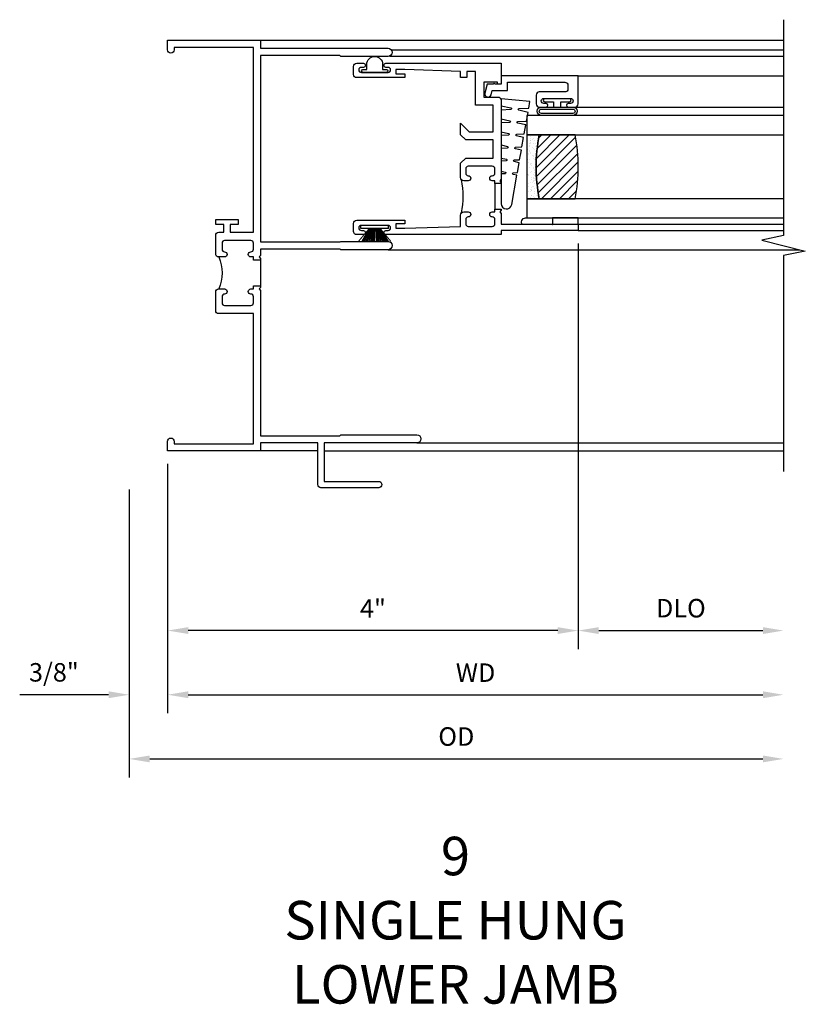
# Model space of a CAD drawing. Extents: x 0 to 91.3, y 0 to 58.2.
# Drawn here: x 61.5 to 69.2, y 23 to 32.6 of the extents above; entities that cross this region are included whole.
import ezdxf

# ---------------------------------------------------------------- set-up
doc = ezdxf.new("R2010")
doc.units = 0
doc.header["$LTSCALE"] = 0.5
doc.header["$MEASUREMENT"] = 0
doc.layers.get('0').update_dxf_attribs({"color": 4, "linetype": 'CONTINUOUS'})
doc.layers.add('DIME', color=2, linetype='CONTINUOUS')
doc.layers.add('TEXT', color=3, linetype='CONTINUOUS')
doc.styles.get("Standard").update_dxf_attribs({"font": 'arial.ttf'})
doc.dimstyles.new('EXT_ON-OFF', dxfattribs={"dimscale": 2, "dimtxt": 0.125, "dimasz": 0.1, "dimexe": 0.09, "dimexo": 0.063, "dimgap": 0.05, "dimtad": 1, "dimdec": 5, "dimzin": 0, "dimdsep": 46, "dimlunit": 4, "dimtxsty": 'STANDARD', "dimcen": 0, "dimse2": 1, "dimclrd": 256, "dimadec": 0, "dimazin": 0, "dimtfac": 1, "dimtdec": 5, "dimtofl": 0, "dimtmove": 0, "dimatfit": 3, "dimfxl": 1, "dimfrac": 2, "dimtolj": 1, "dimtzin": 0, "dimarcsym": 0})
doc.dimstyles.new('EXT_ON-ON', dxfattribs={"dimscale": 2, "dimtxt": 0.125, "dimasz": 0.1, "dimexe": 0.09, "dimexo": 0.063, "dimgap": 0.05, "dimtad": 1, "dimdec": 5, "dimzin": 0, "dimdsep": 46, "dimlunit": 4, "dimtxsty": 'STANDARD', "dimcen": 0, "dimclrd": 256, "dimadec": 0, "dimazin": 0, "dimtfac": 1, "dimtdec": 5, "dimtofl": 0, "dimtmove": 0, "dimatfit": 3, "dimfxl": 1, "dimfrac": 2, "dimtolj": 1, "dimtzin": 0, "dimarcsym": 0})

# ---------------------------------------------------------------- blocks, each defined once
blk = doc.blocks.new('*D81')
at = {"layer": 'DIME', "color": 0, "lineweight": -2, "transparency": 16777216}
blk.add_line((0, -0.125), (0, -2.555), dxfattribs=at)
at = {"layer": 'DIME', "lineweight": -2, "transparency": 16777216}
blk.add_line((0.2, -2.375), (5.8, -2.375), dxfattribs=at)
at = {"layer": 'DIME', "transparency": 16777216}
for points in [[(0.2, -2.3417), (0.2, -2.4083), (0, -2.375)], [(5.8, -2.3417), (5.8, -2.4083), (6, -2.375)]]:
    blk.add_solid(points, dxfattribs=at)
at = {"layer": 'DIME', "color": 0, "transparency": 16777216, "insert": (3, -2.16), "char_height": 0.18, "attachment_point": 5}
blk.add_mtext('\\A1;WD', dxfattribs=at)
blk = doc.blocks.new('*D82')
at = {"layer": 'DIME', "color": 0, "lineweight": -2, "transparency": 16777216}
for p, q in [((4, 2.0215), (4, -1.93)), ((0, -0.125), (0, -1.93))]:
    blk.add_line(p, q, dxfattribs=at)
at = {"layer": 'DIME', "lineweight": -2, "transparency": 16777216}
blk.add_line((3.8, -1.75), (0.2, -1.75), dxfattribs=at)
at = {"layer": 'DIME', "transparency": 16777216}
for points in [[(0.2, -1.7167), (0.2, -1.7833), (0, -1.75)], [(3.8, -1.7167), (3.8, -1.7833), (4, -1.75)]]:
    blk.add_solid(points, dxfattribs=at)
at = {"layer": 'DIME', "color": 0, "transparency": 16777216, "insert": (2, -1.535), "char_height": 0.18, "attachment_point": 5}
blk.add_mtext('\\A1;4"', dxfattribs=at)
blk = doc.blocks.new('*D83')
at = {"layer": 'DIME', "color": 0, "lineweight": -2, "transparency": 16777216}
blk.add_line((4, 2.0215), (4, -1.93), dxfattribs=at)
at = {"layer": 'DIME', "lineweight": -2, "transparency": 16777216}
blk.add_line((4.2, -1.75), (5.8, -1.75), dxfattribs=at)
at = {"layer": 'DIME', "transparency": 16777216}
for points in [[(4.2, -1.7167), (4.2, -1.7833), (4, -1.75)], [(5.8, -1.7167), (5.8, -1.7833), (6, -1.75)]]:
    blk.add_solid(points, dxfattribs=at)
at = {"layer": 'DIME', "color": 0, "transparency": 16777216, "insert": (5, -1.5319), "char_height": 0.18, "attachment_point": 5}
blk.add_mtext('\\A1;DLO', dxfattribs=at)
blk = doc.blocks.new('*D84')
at = {"layer": 'DIME', "color": 0, "lineweight": -2, "transparency": 16777216}
for p, q in [((0, -0.125), (0, -2.555)), ((-0.375, -0.375), (-0.375, -2.555))]:
    blk.add_line(p, q, dxfattribs=at)
at = {"layer": 'DIME', "lineweight": -2, "transparency": 16777216}
for p, q in [((-0.575, -2.375), (-1.4415, -2.375)), ((0.2, -2.375), (0.4, -2.375))]:
    blk.add_line(p, q, dxfattribs=at)
at = {"layer": 'DIME', "transparency": 16777216}
for points in [[(-0.575, -2.3417), (-0.575, -2.4083), (-0.375, -2.375)], [(0.2, -2.3417), (0.2, -2.4083), (0, -2.375)]]:
    blk.add_solid(points, dxfattribs=at)
at = {"layer": 'DIME', "color": 0, "transparency": 16777216, "insert": (-1.1082, -2.1569), "char_height": 0.18, "attachment_point": 5}
blk.add_mtext('\\A1;3/8"', dxfattribs=at)
blk = doc.blocks.new('*D85')
at = {"layer": 'DIME', "color": 0, "lineweight": -2, "transparency": 16777216}
blk.add_line((-0.375, -0.375), (-0.375, -3.18), dxfattribs=at)
at = {"layer": 'DIME', "lineweight": -2, "transparency": 16777216}
blk.add_line((-0.175, -3), (5.8, -3), dxfattribs=at)
at = {"layer": 'DIME', "transparency": 16777216}
for points in [[(-0.175, -2.9667), (-0.175, -3.0333), (-0.375, -3)], [(5.8, -2.9667), (5.8, -3.0333), (6, -3)]]:
    blk.add_solid(points, dxfattribs=at)
at = {"layer": 'DIME', "color": 0, "transparency": 16777216, "insert": (2.8125, -2.7819), "char_height": 0.18, "attachment_point": 5}
blk.add_mtext('\\A1;OD', dxfattribs=at)
blk = doc.blocks.new('B345351')
for points in [[(-0.062, -0.967), (-0.062, -0.941), (-0.087, -0.941, -1), (-0.087, -0.891, 0.414214), (-0.062, -0.866), (-0.062, -0.824, 0.414214), (-0.087, -0.799), (-0.321, -0.799, 0.414214), (-0.346, -0.824), (-0.346, -0.866, 0.414214), (-0.321, -0.891, -1), (-0.321, -0.941), (-0.365, -0.941, -0.414214), (-0.396, -0.91), (-0.396, -0.77), (-0.345, -0.719), (-0.08, -0.719), (-0.08, -0.5425), (-0.345, -0.5425), (-0.396, -0.4915), (-0.396, -0.3784), (-0.3119, -0.4625), (-0.08, -0.4625), (-0.08, -0.205), (-0.25, -0.205), (-0.25, 0.124), (-0.334, 0.124), (-0.334, 0.064), (-0.396, 0.064), (-0.396, 0.124), (-0.938, 0.142), (-1.028, 0.142), (-1.028, 0.1), (-0.938, 0.1), (-0.938, 0.064), (-1.407, 0.064, -0.414214), (-1.438, 0.095), (-1.438, 0.173, -0.414214), (-1.407, 0.204), (-1.343, 0.204, -1), (-1.343, 0.164), (-1.363, 0.164, 1), (-1.363, 0.114), (-1.103, 0.114, 1), (-1.103, 0.164), (-1.123, 0.164, -1), (-1.123, 0.204), (0, 0.204), (0, 0), (-0.035, 0), (-0.035, 0.02), (-0.17, 0.02), (-0.17, -0.125), (-0.031, -0.125, -0.414214), (0, -0.156), (0, -0.926), (-0.015, -0.941), (0, -0.9558), (0, -0.967)], [(0, -1.217), (0, -1.228), (-0.015, -1.243), (0, -1.2578), (0, -1.363), (0.495, -1.363), (0.5, -1.368), (0.505, -1.363), (0.75, -1.363), (0.75, -1.425), (0, -1.425), (0, -1.465), (-1.123, -1.465, -1), (-1.123, -1.425), (-1.103, -1.425, 1), (-1.103, -1.375), (-1.363, -1.375, 1), (-1.363, -1.425), (-1.343, -1.425, -1), (-1.343, -1.465), (-1.407, -1.465, -0.414214), (-1.438, -1.434), (-1.438, -1.356, -0.414214), (-1.407, -1.325), (-0.938, -1.325), (-0.938, -1.361), (-1.028, -1.361), (-1.028, -1.403), (-0.938, -1.403), (-0.396, -1.385), (-0.396, -1.274, -0.414214), (-0.365, -1.243), (-0.321, -1.243, -1), (-0.321, -1.293, 0.414214), (-0.346, -1.318), (-0.346, -1.36, 0.414214), (-0.321, -1.385), (-0.087, -1.385, 0.414214), (-0.062, -1.36), (-0.062, -1.318, 0.414214), (-0.087, -1.293, -1), (-0.087, -1.243), (-0.062, -1.243), (-0.062, -1.217)]]:
    blk.add_lwpolyline(points, format="xyb", close=True)
blk.add_lwpolyline([(-0.3869, -1.2521, 0.106453), (-0.3869, -0.9319)], format="xyb")
blk.add_lwpolyline([(-0.062, -0.967), (-0.062, -1.217)])
blk = doc.blocks.new('B127098M')
at = {"layer": 'DIME', "color": 0}
for p, q in [((0, 0.1355), (0, -0.1355)), ((0.0295, 0.1355), (0, 0.1355)), ((0.0295, 0.1355), (0.0295, -0.1355)), ((0.0295, 0.0524), (0.1565, 0.1312)), ((0.0295, 0.0478), (0.1565, 0.1171)), ((0.0295, 0.0434), (0.1565, 0.1028)), ((0.0295, 0.0359), (0.1565, 0.0878)), ((0.0295, 0.0304), (0.1565, 0.0753)), ((0.0295, 0.0267), (0.1565, 0.0611)), ((0.0295, 0.0229), (0.1565, 0.0453)), ((0.0295, 0.0159), (0.1565, 0.0303)), ((0.0295, 0.0107), (0.1565, 0.018)), ((0.0295, -0.0111), (0.1565, -0.015)), ((0.0295, -0.0162), (0.1565, -0.0272)), ((0.0295, -0.0232), (0.1565, -0.0421)), ((0.0295, -0.027), (0.1565, -0.0578)), ((0.0295, -0.0306), (0.1565, -0.0718)), ((0.0295, -0.036), (0.1565, -0.0842)), ((0.0295, -0.0434), (0.1565, -0.099)), ((0.0295, -0.0477), (0.1565, -0.113)), ((0.0295, -0.0522), (0.1565, -0.1267)), ((0.0295, -0.1355), (0, -0.1355))]:
    blk.add_line(p, q, dxfattribs=at)
at = {"layer": 'DIME', "color": 0, "const_width": 0.01}
for points in [[(0.1565, 0.1585), (0.0295, 0.052)], [(0.0295, 0), (0.1565, 0)], [(0.1565, -0.1585), (0.0295, -0.052)]]:
    blk.add_lwpolyline(points, dxfattribs=at)
blk = doc.blocks.new('B127076')
blk.add_lwpolyline([(0.079, 0.0775, -1), (0.079, -0.0775), (0.0285, -0.0775), (0.0285, -0.11385, -1), (0.0015, -0.11385), (0.0015, 0.11385, -1), (0.0285, 0.11385), (0.0285, 0.0775)], format="xyb", close=True)
blk = doc.blocks.new('B245239')
for points in [[(0.836, 1.858), (0.836, 1.889), (0.811, 1.889, -1), (0.811, 1.939, 0.414214), (0.836, 1.964), (0.836, 2.024, 0.414214), (0.811, 2.049), (0.555, 2.049, 0.414214), (0.53, 2.024), (0.53, 1.964, 0.414214), (0.555, 1.939, -1), (0.555, 1.889), (0.499, 1.889, -0.414214), (0.468, 1.92), (0.468, 2.098, -0.414214), (0.499, 2.129), (0.546, 2.129), (0.546, 2.204), (0.468, 2.204), (0.468, 2.254), (0.686, 2.254), (0.686, 2.204), (0.608, 2.204), (0.608, 2.129), (0.836, 2.129), (0.836, 3.93), (0.062, 3.93), (0.062, 3.906, -1), (0, 3.906), (0, 4), (0.906, 4), (0.906, 3.922), (2.147, 3.922, -1), (2.147, 3.842), (1.687, 3.842), (1.677, 3.852), (0.906, 3.852), (0.906, 2.035), (1.682, 2.035), (1.687, 2.04), (2.147, 2.04, -1), (2.147, 1.96), (1.687, 1.96), (1.682, 1.965), (0.906, 1.965), (0.906, 1.904), (0.891, 1.889), (0.906, 1.874), (0.906, 1.858)], [(0.836, 0.07), (0.836, 1.337), (0.499, 1.337, -0.414214), (0.468, 1.368), (0.468, 1.546, -0.414214), (0.499, 1.577), (0.555, 1.577, -1), (0.555, 1.527, 0.414214), (0.53, 1.502), (0.53, 1.442, 0.414214), (0.555, 1.417), (0.811, 1.417, 0.414214), (0.836, 1.442), (0.836, 1.502, 0.414214), (0.811, 1.527, -1), (0.811, 1.577), (0.836, 1.577), (0.836, 1.608), (0.906, 1.608), (0.906, 1.592), (0.891, 1.577), (0.906, 1.562), (0.906, 0.148), (1.677, 0.148), (1.687, 0.158), (2.428, 0.158, -1), (2.428, 0.078), (1.525, 0.078), (1.525, -0.297), (2.056, -0.297, -1), (2.056, -0.359), (1.494, -0.359, -0.414214), (1.463, -0.328), (1.463, 0.078), (0.906, 0.078), (0.906, 0), (0, 0), (0, 0.094, -1), (0.062, 0.094), (0.062, 0.07)]]:
    blk.add_lwpolyline(points, format="xyb", close=True)
blk.add_lwpolyline([(0.499, 1.889, -0.198718), (0.499, 1.577)], format="xyb")
blk.add_lwpolyline([(0.906, 1.858), (0.906, 1.608)])
blk = doc.blocks.new('B127099')
blk.add_lwpolyline([(0.1811, 0.25), (0.1159, 0.25), (0.0942, 0.1562, -0.869287), (0.0784, 0.1576), (0.0736, 0.25), (-0.0116, 0.25), (-0.0308, 0.1672, -0.869287), (-0.0466, 0.1686), (-0.0508, 0.25), (-0.1392, 0.25), (-0.1558, 0.1783, -0.869287), (-0.1716, 0.1796), (-0.1752, 0.25), (-0.2667, 0.25), (-0.2808, 0.1893, -0.869287), (-0.2966, 0.1907), (-0.2997, 0.25), (-0.3943, 0.25), (-0.4058, 0.2003, -0.869287), (-0.4216, 0.2017), (-0.4241, 0.25), (-0.5219, 0.25), (-0.5308, 0.2113, -0.869287), (-0.5466, 0.2127), (-0.5485, 0.2499), (-0.8387, 0.2499, 0.915607), (-0.8477, 0.1484), (-0.562, 0.0976), (-0.5535, 0.1339, -0.869287), (-0.5378, 0.1325), (-0.5357, 0.0929), (-0.4394, 0.0758), (-0.4285, 0.1229, -0.869287), (-0.4128, 0.1215), (-0.4101, 0.0706), (-0.3169, 0.054), (-0.3035, 0.1119, -0.869287), (-0.2878, 0.1105), (-0.2845, 0.0483), (-0.1944, 0.0322), (-0.1785, 0.1009, -0.869287), (-0.1628, 0.0995), (-0.159, 0.0259), (-0.0719, 0.0105), (-0.0535, 0.0898, -0.869287), (-0.0378, 0.0884), (-0.0334, 0.0036), (0.0506, -0.0113), (0.0715, 0.0788, -0.869287), (0.0872, 0.0774), (0.0922, -0.0187), (0.1564, -0.0301)], format="xyb", close=True)
blk = doc.blocks.new('B245194')
blk.add_lwpolyline([(-0.0756, 0.371, -0.414214), (-0.1066, 0.34), (-0.1916, 0.34, -0.414214), (-0.2226, 0.371), (-0.2226, 0.4375, -1), (-0.1876, 0.4375), (-0.1876, 0.415, 1), (-0.1376, 0.415), (-0.1376, 0.675, 1), (-0.1876, 0.675), (-0.1876, 0.6525, -1), (-0.2226, 0.6525), (-0.2226, 0.719, -0.414214), (-0.1916, 0.75), (0.082, 0.75), (0.082, 0), (0, 0), (0, -0.06), (0.01, -0.07), (0, -0.08), (0, -0.1359), (-0.086, -0.1589, -1), (-0.102, -0.0991), (-0.062, -0.0883), (-0.062, 0.062), (0.02, 0.062), (0.02, 0.619, 0.414214), (-0.011, 0.65), (-0.0446, 0.65, 0.414214), (-0.0756, 0.619)], format="xyb", close=True)
blk = doc.blocks.new('B127077')
for points in [[(-0.085, 0.1538), (-0.085, -0.1538, -1), (-0.1674, -0.1538), (-0.1674, 0.1538, -1)], [(-0.105, 0.1538), (-0.105, -0.1538, -1), (-0.1474, -0.1538), (-0.1474, 0.1538, -1)], [(-0.085, -0.035), (-0.0346, -0.035), (-0.0346, -0.12, 1), (-0.0046, -0.12), (-0.0046, 0.12, 1), (-0.0346, 0.12), (-0.0346, 0.035), (-0.085, 0.035)]]:
    blk.add_lwpolyline(points, format="xyb", close=True)
blk = doc.blocks.new('B127186 8400M1')
blk.add_lwpolyline([(0, 0), (0.06, 0), (0.06, -0.25), (0, -0.25)], close=True)
blk.add_arc((0.0203, -0.5115), 0.0414, 240.67606, 16.07488)
blk = doc.blocks.new('GT24523')
h = blk.add_hatch()
h.set_pattern_fill('AR-SAND', color=256, scale=0.03, style=0)
h.set_pattern_definition([(322.5, (-23.7953, -0.7545), (-0.0018898, -0.05780471), [0, -0.0456, 0, -0.051, 0, -0.04875]), (352.5, (-23.7953, -0.7545), (0.0530933, -0.08466438), [0, -0.0246, 0, -0.0411, 0, -0.01575]), (32.5, (-23.8322, -0.7545), (0.09342426, -0.00016977), [0, -0.015, 0, -0.054, 0, -0.0705]), (42.5, (-23.8322, -0.7545), (0.0901838, -0.02633027), [0, -0.0075, 0, -0.0354, 0, -0.0405])])
edge = h.paths.add_edge_path()
edge.add_line((-0.4925, -0.37), (-0.4925, -0.25))
edge.add_line((-0.4925, -0.25), (-1.1155, -0.25))
edge.add_line((-1.1155, -0.25), (-1.1155, -0.37))
edge.add_arc((-0.804, -1.9722), 1.6322, 78.99783, 101.00217, ccw=False)
h = blk.add_hatch()
h.set_pattern_fill('ANSI31', color=256, scale=0.5, style=0)
h.set_pattern_definition([(315, (-23.7953, -0.7545), (-0.04419417, -0.04419417), [])])
edge = h.paths.add_edge_path()
edge.add_line((-1.1155, -0.37), (-1.1155, -0.72))
edge.add_arc((-0.804, 0.8822), 1.6322, 258.99783, 281.00217)
edge.add_line((-0.4925, -0.72), (-0.4925, -0.37))
edge.add_arc((-0.804, -1.9722), 1.6322, 78.99783, 101.00217)
for p, q in [((-1.425, -0.75), (-1.425, -2.75)), ((-1.363, -0.75), (-1.363, -2.75)), ((-0.2226, -0.719), (-0.2226, -2.75)), ((0.082, -0.75), (0.082, -2.75))]:
    blk.add_line(p, q)
for points in [[(-1.1155, -2.75), (-1.1155, -0.25), (-1.303, -0.25), (-1.303, -2.75)], [(-0.305, -2.75), (-0.305, -0.25), (-0.4925, -0.25), (-0.4925, -2.75)]]:
    blk.add_lwpolyline(points)
for points in [[(-0.4925, -0.37), (-0.4925, -0.25), (-1.1155, -0.25), (-1.1155, -0.37, -0.096308)], [(-1.1155, -0.37), (-1.1155, -0.72, 0.096308), (-0.4925, -0.72), (-0.4925, -0.37, 0.096308)]]:
    blk.add_lwpolyline(points, format="xyb", close=True)
at = {"xscale": -1, "rotation": 180}
for name, p in [('B245194', (0, 0)), ('B127186 8400M1', (-1.363, -0.75))]:
    blk.add_blockref(name, p, dxfattribs=at)
for name, p in [('B127099', (-0.325, -0.25)), ('B127077', (-0.1376, -0.545))]:
    blk.add_blockref(name, p)
blk = doc.blocks.new('S245VJ05KCADS')
for p, q in [((0.906, 4), (6, 4)), ((2.164436, 3.846), (6, 3.846)), ((2.178225, 3.907), (6, 3.907)), ((2.147, 1.96), (6, 1.96)), ((6, 1.96), (6.160431, 1.96)), ((1.463, 0), (0.906, 0)), ((1.525, 0), (6, 0)), ((2.428, 0.078), (6, 0.078))]:
    blk.add_line(p, q)
blk.add_lwpolyline([(6, 4.2), (6, 2.096432), (5.78758, 2.052962), (6.21242, 1.947038), (6, 1.903568), (6, -0.2)])
for name, p in [('B245239', (0, 0)), ('B345351', (3.25, 3.5715))]:
    blk.add_blockref(name, p)
for name, p, rotation in [('B127076', (2.017, 3.6855), 90), ('GT24523', (3.25, 3.5715), 90), ('B127098M', (2.017, 2.1965), 270)]:
    blk.add_blockref(name, p, dxfattribs=dict(rotation=rotation))
at = {"layer": 'DIME'}
for base, p1, p2, picture, middle in [((0, -1.75), (4, 2.1465), (0, 0), '*D82', (2, -1.535)), ((-0.375, -2.375), (0, 0), (-0.375, -0.25), '*D84', (-1.10824, -2.156869))]:
    dim = blk.add_linear_dim(base=base, p1=p1, p2=p2, angle=180, dimstyle='EXT_ON-ON', dxfattribs=at)
    dim.commit()
    dim.dimension.update_dxf_attribs({"geometry": picture, "text_midpoint": middle})
for base, p1, text, picture, middle in [((6, -1.75), (4, 2.1465), 'DLO', '*D83', (5, -1.531869)), ((6, -2.375), (0, 0), 'WD', '*D81', (3, -2.16)), ((6, -3), (-0.375, -0.25), 'OD', '*D85', (2.8125, -2.781869))]:
    dim = blk.add_linear_dim(base=base, p1=p1, p2=(6, -0.2), angle=180, text=text, dimstyle='EXT_ON-OFF', dxfattribs=at)
    dim.commit()
    dim.dimension.update_dxf_attribs({"geometry": picture, "text_midpoint": middle})

msp = doc.modelspace()

# ---------------------------------------------------------------- block references
msp.add_blockref('S245VJ05KCADS', (62.976838, 28.387046))

# ---------------------------------------------------------------- texts
at = {"layer": 'TEXT', "insert": (65.781164, 24.628514), "char_height": 0.375, "width": 7.2849, "attachment_point": 2}
msp.add_mtext('9\\PSINGLE HUNG\\PLOWER JAMB', dxfattribs=at)

doc.saveas('drawing.dxf')
